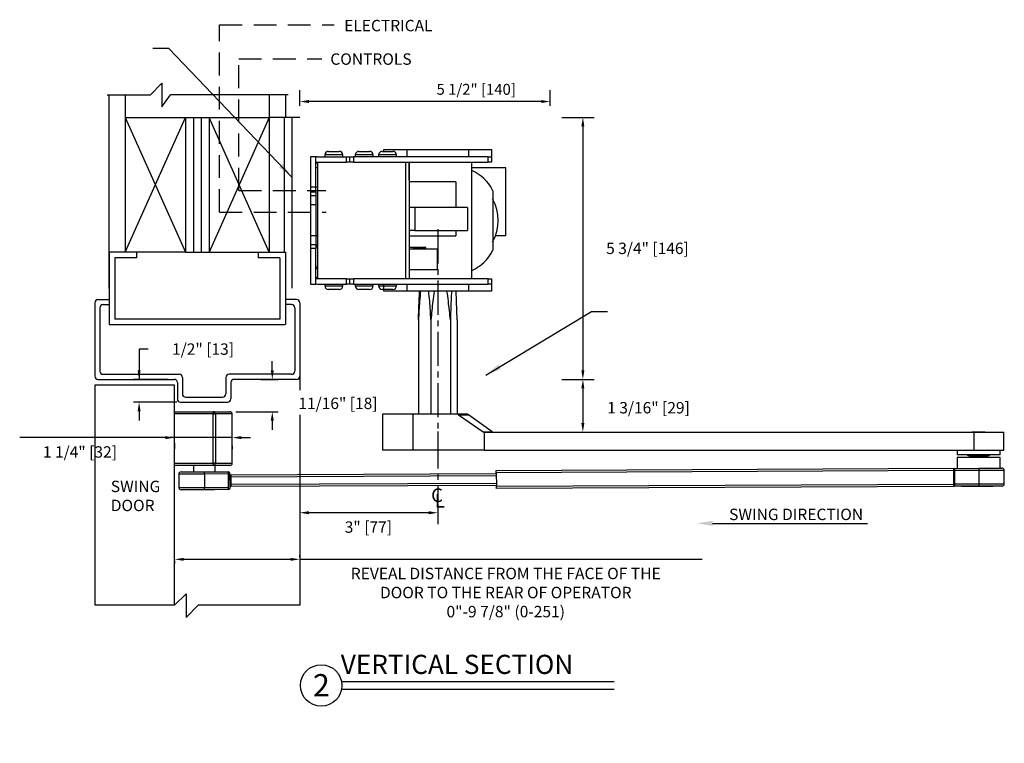
# Model space of a CAD drawing. Extents: x -31 to 60, y -106 to 127.
# Drawn here: x 38 to 60, y -2 to 14 of the extents above; entities that cross this region are included whole.
import ezdxf
from ezdxf.enums import TextEntityAlignment as Align

# ---------------------------------------------------------------- set-up
doc = ezdxf.new("R2010")
doc.units = 0
doc.header["$MEASUREMENT"] = 0
doc.header["$PDMODE"] = 2
doc.header["$PDSIZE"] = -2
doc.linetypes.add('CENTER2', pattern=[1.125, 0.75, -0.125, 0.125, -0.125])
doc.linetypes.add('HIDDEN', pattern=[0.375, 0.25, -0.125])
doc.layers.get('0').update_dxf_attribs({"linetype": 'CONTINUOUS'})
doc.layers.get('DEFPOINTS').update_dxf_attribs({"linetype": 'CONTINUOUS'})
for name, color, linetype in [('DIM', 1, 'CONTINUOUS'), ('HIDDEN', 3, 'HIDDEN'), ('OBJECT', 7, 'CONTINUOUS'), ('TEXT', 1, 'CONTINUOUS')]:
    doc.layers.add(name, color=color, linetype=linetype)
doc.styles.add('ROMAND', font='romand')
doc.styles.add('ROMANS', font='swisseb.ttf')
doc.styles.get("Standard").update_dxf_attribs({"font": 'ROMAND.SHX'})
doc.dimstyles.new('NEW', dxfattribs={"dimtxt": 0.075, "dimasz": 0.1, "dimexe": 0.05, "dimexo": 0.1, "dimgap": 0.05, "dimtad": 0, "dimdec": 3, "dimzin": 4, "dimdsep": 46, "dimtxsty": 'ROMANS', "dimcen": -0.09, "dimadec": 0, "dimazin": 0, "dimtfac": 1, "dimtdec": 3, "dimtofl": 0, "dimtmove": 0, "dimatfit": 0, "dimfxl": 1, "dimtolj": 1, "dimtzin": 4, "dimarcsym": 0})
doc.dimstyles.get("Standard").update_dxf_attribs({"dimtxt": 0.075, "dimasz": 0.2, "dimexe": 0.09, "dimexo": 0.06, "dimgap": 0.05, "dimtad": 1, "dimtih": 1, "dimtoh": 1, "dimdec": 3, "dimzin": 4, "dimdsep": 46, "dimtxsty": 'Standard', "dimcen": -0.09, "dimadec": 0, "dimazin": 0, "dimtfac": 1, "dimtdec": 3, "dimtofl": 0, "dimtmove": 0, "dimatfit": 2, "dimfxl": 1, "dimtolj": 1, "dimtzin": 4, "dimarcsym": 0})

# ---------------------------------------------------------------- blocks, each defined once
blk = doc.blocks.new('*D272')
at = {"layer": 'DEFPOINTS', "color": 0}
for p in [(44.44, 3.122), (47.47, 3.195), (44.44, 2.872)]:
    blk.add_point(p, dxfattribs=at)
at = {"layer": 'DIM', "color": 0, "linetype": 'ByBlock', "lineweight": -2}
blk.add_line((47.47, 3.07), (47.47, 2.622), dxfattribs=at)
at = {"layer": 'DIM', "color": 0, "linetype": 'Continuous', "lineweight": -2}
for p, q in [((44.44, 2.997), (44.44, 2.622)), ((47.27, 2.872), (44.64, 2.872))]:
    blk.add_line(p, q, dxfattribs=at)
at = {"layer": 'DIM', "color": 0}
for points in [[(44.64, 2.905), (44.64, 2.838), (44.44, 2.872)], [(47.27, 2.838), (47.27, 2.905), (47.47, 2.872)]]:
    blk.add_solid(points, dxfattribs=at)
at = {"layer": 'DIM', "color": 0, "lineweight": -2, "insert": (45.945, 2.557), "char_height": 0.25, "attachment_point": 5}
blk.add_mtext('\\A1;3" [77]', dxfattribs=at)
blk = doc.blocks.new('*D274')
at = {"layer": 'DEFPOINTS', "color": 0}
for p in [(41.69, 1.873), (44.44, 1.849), (44.44, 1.839)]:
    blk.add_point(p, dxfattribs=at)
at = {"layer": 'DIM', "color": 0, "linetype": 'ByBlock', "lineweight": -2}
for p, q in [((41.69, 1.813), (41.69, 1.759)), ((41.89, 1.849), (44.24, 1.849)), ((44.44, 1.899), (44.44, 1.939)), ((44.44, 1.849), (53.272, 1.849))]:
    blk.add_line(p, q, dxfattribs=at)
at = {"layer": 'DIM', "color": 0}
for points in [[(41.89, 1.882), (41.89, 1.816), (41.69, 1.849)], [(44.24, 1.816), (44.24, 1.882), (44.44, 1.849)]]:
    blk.add_solid(points, dxfattribs=at)
at = {"layer": 'DIM', "color": 0, "lineweight": -2, "insert": (48.962, 1.12), "char_height": 0.251, "attachment_point": 5}
blk.add_mtext('\\A1;{REVEAL DISTANCE FROM THE FACE OF THE \\PDOOR TO THE REAR OF OPERATOR \\P0"-9 7/8" (0-251)}', dxfattribs=at)
blk = doc.blocks.new('*D296')
at = {"layer": 'DEFPOINTS', "color": 0}
for p in [(49.94, 5.799), (50.377, 4.638), (50.655, 4.638)]:
    blk.add_point(p, dxfattribs=at)
at = {"layer": 'DIM', "color": 0, "lineweight": -2}
for p, q in [((50.19, 5.799), (50.905, 5.799)), ((50.655, 5.599), (50.655, 4.838)), ((50.627, 4.638), (50.905, 4.638))]:
    blk.add_line(p, q, dxfattribs=at)
at = {"layer": 'DIM', "color": 0}
for points in [[(50.688, 5.599), (50.621, 5.599), (50.655, 5.799)], [(50.621, 4.838), (50.688, 4.838), (50.655, 4.638)]]:
    blk.add_solid(points, dxfattribs=at)
at = {"layer": 'DIM', "color": 0, "insert": (52.096, 5.176), "char_height": 0.25, "attachment_point": 5}
blk.add_mtext('\\A1;1 3/16" [29]', dxfattribs=at)
blk = doc.blocks.new('elec & control wiring')
at = {"layer": 'HIDDEN', "ltscale": 2}
for p, q in [((31.826, 14.514), (34.342, 14.514)), ((31.826, 10.406), (31.826, 14.514)), ((32.249, 10.877), (32.249, 13.767)), ((32.249, 13.767), (34.075, 13.767)), ((32.249, 10.877), (34.16, 10.877)), ((31.826, 10.406), (34.168, 10.406))]:
    blk.add_line(p, q, dxfattribs=at)
at = {"layer": 'TEXT', "width": 4.68067, "attachment_point": 3, "style": 'ROMAND'}
for s, insert, char_height in [('{ELECTRICAL}', (36.503, 14.623), 0.25068), ('{CONTROLS}', (36.043, 13.888), 0.2507)]:
    blk.add_mtext(s, dxfattribs=dict(at, insert=insert, char_height=char_height))
blk = doc.blocks.new('*D298')
at = {"layer": 'DEFPOINTS', "color": 0}
for p in [(49.94, 11.549), (49.94, 5.799), (50.655, 5.799)]:
    blk.add_point(p, dxfattribs=at)
at = {"layer": 'DIM', "color": 0, "lineweight": -2}
for p, q in [((50.19, 11.549), (50.905, 11.549)), ((50.655, 11.349), (50.655, 5.999)), ((50.19, 5.799), (50.905, 5.799))]:
    blk.add_line(p, q, dxfattribs=at)
at = {"layer": 'DIM', "color": 0}
for points in [[(50.688, 11.349), (50.621, 11.349), (50.655, 11.549)], [(50.621, 5.999), (50.688, 5.999), (50.655, 5.799)]]:
    blk.add_solid(points, dxfattribs=at)
at = {"layer": 'DIM', "color": 0, "insert": (52.073, 8.674), "char_height": 0.25, "attachment_point": 5}
blk.add_mtext('\\A1;5 3/4" [146]', dxfattribs=at)
blk = doc.blocks.new('1101 Side View')
at = {"color": 0, "linetype": 'ByBlock', "lineweight": -2}
for p, q in [((-8.458, 12.548), (-8.458, 12.509)), ((-8.261, 12.548), (-8.458, 12.548)), ((-8.379, 12.627), (-8.261, 12.627)), ((-8.261, 12.627), (-8.143, 12.627)), ((-8.064, 12.548), (-8.261, 12.548)), ((-8.064, 12.509), (-8.064, 12.548)), ((-7.789, 12.548), (-7.789, 12.509)), ((-7.592, 12.548), (-7.789, 12.548)), ((-7.71, 12.627), (-7.592, 12.627)), ((-7.592, 12.627), (-7.474, 12.627)), ((-7.395, 12.548), (-7.592, 12.548)), ((-7.395, 12.509), (-7.395, 12.548)), ((-7.277, 12.548), (-7.277, 12.509)), ((-7.08, 12.548), (-7.277, 12.548)), ((-7.198, 12.627), (-7.08, 12.627)), ((-7.159, 12.627), (-7.159, 12.665)), ((-7.159, 12.665), (-6.659, 12.665)), ((-7.08, 12.627), (-6.962, 12.627)), ((-6.883, 12.548), (-7.08, 12.548)), ((-6.883, 12.509), (-6.883, 12.548)), ((-6.659, 12.665), (-6.659, 12.509)), ((-6.659, 12.665), (-5.296, 12.665)), ((-5.296, 12.509), (-5.296, 12.665)), ((-5.296, 12.665), (-4.796, 12.665)), ((-4.796, 12.665), (-4.796, 12.509)), ((-8.655, 12.509), (-8.773, 12.509)), ((-8.773, 12.509), (-8.773, 11.728)), ((-8.655, 11.728), (-8.655, 12.509)), ((-8.615, 12.509), (-7.985, 12.509)), ((-8.615, 12.391), (-7.985, 12.391)), ((-8.615, 12.391), (-8.615, 9.832)), ((-7.985, 12.391), (-7.985, 12.509)), ((-7.985, 12.509), (-7.907, 12.509)), ((-7.907, 12.391), (-7.985, 12.391)), ((-7.907, 12.391), (-7.907, 12.509)), ((-7.907, 12.509), (-7.828, 12.509)), ((-7.828, 12.391), (-7.907, 12.391)), ((-7.828, 12.509), (-7.828, 12.391)), ((-4.875, 12.509), (-7.828, 12.509)), ((-7.828, 12.391), (-4.875, 12.391)), ((-6.678, 9.832), (-6.678, 12.391)), ((-6.608, 12.391), (-6.608, 9.832)), ((-6.608, 11.997), (-6.608, 12.391)), ((-5.228, 9.832), (-5.228, 12.391)), ((-4.875, 12.391), (-4.875, 12.509)), ((-4.875, 12.509), (-4.796, 12.509)), ((-4.796, 12.391), (-4.875, 12.391)), ((-4.796, 12.509), (-4.796, 12.391)), ((-8.615, 12.266), (-8.655, 12.266)), ((-4.482, 12.266), (-5.228, 12.266)), ((-4.482, 10.77), (-4.482, 12.266)), ((-6.608, 11.997), (-6.608, 11.997)), ((-5.578, 11.961), (-6.608, 11.961)), ((-5.578, 11.961), (-5.578, 11.391)), ((-8.773, 11.85), (-8.615, 11.85)), ((-8.655, 11.728), (-8.773, 11.728)), ((-8.773, 11.728), (-8.773, 11.649)), ((-8.655, 11.728), (-8.655, 11.649)), ((-4.773, 11.761), (-4.773, 10.461)), ((-8.655, 11.649), (-8.773, 11.649)), ((-8.773, 11.649), (-8.773, 11.453)), ((-8.655, 11.649), (-8.655, 11.453)), ((-8.655, 11.453), (-8.773, 11.453)), ((-8.773, 11.453), (-8.773, 10.77)), ((-8.655, 11.453), (-8.655, 10.77)), ((-6.483, 11.391), (-6.608, 11.391)), ((-5.328, 11.391), (-6.483, 11.391)), ((-6.483, 11.391), (-6.483, 11.141)), ((-5.328, 11.391), (-5.328, 10.891)), ((-6.483, 11.141), (-6.483, 10.891)), ((-6.483, 10.891), (-6.608, 10.891)), ((-6.483, 10.891), (-5.328, 10.891)), ((-5.578, 10.891), (-5.578, 10.771)), ((-8.655, 10.77), (-8.773, 10.77)), ((-8.773, 10.77), (-8.773, 10.573)), ((-8.655, 10.77), (-8.655, 10.573)), ((-8.615, 10.77), (-8.655, 10.77)), ((-6.608, 10.771), (-5.578, 10.771)), ((-4.482, 10.77), (-4.715, 10.77)), ((-8.655, 10.573), (-8.773, 10.573)), ((-8.773, 10.573), (-8.773, 10.494)), ((-8.773, 10.494), (-8.773, 9.713)), ((-8.655, 10.494), (-8.773, 10.494)), ((-8.655, 10.573), (-8.655, 10.494)), ((-8.655, 9.713), (-8.655, 10.494)), ((-6.318, 10.518), (-6.608, 10.518)), ((-5.988, 10.478), (-6.608, 10.478)), ((-6.526, 10.493), (-6.526, 10.478)), ((-6.526, 10.493), (-6.318, 10.493)), ((-6.318, 10.493), (-6.318, 10.518)), ((-6.243, 10.518), (-6.318, 10.518)), ((-6.318, 10.493), (-6.243, 10.493)), ((-6.243, 10.493), (-6.243, 10.518)), ((-5.988, 10.478), (-5.988, 10.028)), ((-5.988, 10.028), (-6.608, 10.028)), ((-6.608, 10.028), (-6.608, 9.832)), ((-7.985, 9.832), (-8.615, 9.832)), ((-7.985, 9.713), (-7.985, 9.832)), ((-7.985, 9.832), (-7.907, 9.832)), ((-7.907, 9.713), (-7.907, 9.832)), ((-7.907, 9.832), (-7.828, 9.832)), ((-7.828, 9.832), (-7.828, 9.713)), ((-4.875, 9.832), (-7.828, 9.832)), ((-4.875, 9.713), (-4.875, 9.832)), ((-4.875, 9.832), (-4.796, 9.832)), ((-4.796, 9.832), (-4.796, 9.713)), ((-8.773, 9.713), (-8.655, 9.713)), ((-8.615, 9.713), (-7.985, 9.713)), ((-8.458, 9.713), (-8.458, 9.674)), ((-8.458, 9.674), (-8.064, 9.674)), ((-8.143, 9.595), (-8.379, 9.595)), ((-8.064, 9.674), (-8.064, 9.713)), ((-7.907, 9.713), (-7.985, 9.713)), ((-7.828, 9.713), (-7.907, 9.713)), ((-7.828, 9.713), (-4.875, 9.713)), ((-7.789, 9.713), (-7.789, 9.674)), ((-7.789, 9.674), (-7.395, 9.674)), ((-7.474, 9.595), (-7.71, 9.595)), ((-7.395, 9.674), (-7.395, 9.713)), ((-7.277, 9.713), (-7.277, 9.674)), ((-7.277, 9.674), (-6.883, 9.674)), ((-6.962, 9.595), (-7.198, 9.595)), ((-7.159, 9.557), (-7.159, 9.713)), ((-7.159, 9.557), (-7.159, 9.595)), ((-6.659, 9.557), (-7.159, 9.557)), ((-6.659, 9.557), (-7.159, 9.557)), ((-6.883, 9.674), (-6.883, 9.713)), ((-6.659, 9.713), (-6.659, 9.557)), ((-6.659, 9.713), (-6.659, 9.557)), ((-5.296, 9.557), (-6.659, 9.557)), ((-5.296, 9.557), (-6.659, 9.557)), ((-5.296, 9.557), (-5.296, 9.713)), ((-5.296, 9.557), (-5.296, 9.713)), ((-4.796, 9.557), (-5.296, 9.557)), ((-4.796, 9.713), (-4.875, 9.713)), ((-4.796, 9.713), (-4.796, 9.557)), ((-6.403, 8.932), (-6.403, 6.857)), ((-6.128, 8.932), (-6.128, 6.857)), ((-5.702, 8.932), (-5.702, 6.857)), ((-5.552, 8.932), (-5.552, 6.857)), ((-6.403, 6.069), (-6.403, 6.069))]:
    blk.add_line(p, q, dxfattribs=at)
at = {"color": 0, "linetype": 'ByBlock', "lineweight": -2, "flags": 128}
for points in [[(-8.615, 12.509), (-8.646, 12.506), (-8.655, 12.504)], [(-8.655, 9.718), (-8.646, 9.716), (-8.615, 9.713)]]:
    blk.add_lwpolyline(points, dxfattribs=at)
at = {"color": 0, "linetype": 'ByBlock', "lineweight": -2}
for centre, radius, start, end in [((-8.379, 12.548), 0.0787, 90, 180), ((-8.143, 12.548), 0.0787, 0, 90), ((-7.71, 12.548), 0.0787, 90, 180), ((-7.474, 12.548), 0.0787, 0, 90), ((-7.198, 12.548), 0.0787, 90, 180), ((-6.962, 12.548), 0.0787, 0, 90), ((-8.615, 12.351), 0.0394, 90, 180), ((-5.608, 11.356), 0.932, 26.9211, 65.8866), ((-4.812, 11.761), 0.0394, 0, 26.9211), ((-5.655, 11.111), 1, 331.8724, 28.1276), ((-8.518, 10.495), 0.136, 135, 180), ((-5.608, 10.866), 0.932, 294.1134, 333.0789), ((-4.812, 10.461), 0.0394, 333.0789, 0), ((-8.553, 10.121), 0.102, 180, 232.1), ((-8.615, 9.871), 0.0394, 180, 270), ((-8.379, 9.674), 0.0787, 180, 270), ((-8.143, 9.674), 0.0787, 270, 0), ((-7.71, 9.674), 0.0787, 180, 270), ((-7.474, 9.674), 0.0787, 270, 0), ((-7.198, 9.674), 0.0787, 180, 270), ((-6.962, 9.674), 0.0787, 270, 0)]:
    blk.add_arc(centre, radius, start, end, dxfattribs=at)
for points, knots in [([(-6.403, 8.932), (-6.398, 9.072), (-6.391, 9.281), (-6.381, 9.489), (-6.377, 9.557)], [0, 0, 0, 0, 0.671882, 1, 1, 1, 1]), ([(-6.356, 9.557), (-6.363, 9.484), (-6.382, 9.276), (-6.395, 9.067), (-6.403, 8.932)], [0, 0, 0, 0, 0.352345, 1, 1, 1, 1]), ([(-6.128, 8.932), (-6.137, 9.068), (-6.149, 9.278), (-6.169, 9.485), (-6.176, 9.557)], [0, 0, 0, 0, 0.653082, 1, 1, 1, 1]), ([(-6.055, 9.557), (-6.065, 9.484), (-6.096, 9.276), (-6.116, 9.067), (-6.128, 8.932)], [0, 0, 0, 0, 0.352345, 1, 1, 1, 1]), ([(-5.702, 8.932), (-5.715, 9.068), (-5.735, 9.278), (-5.765, 9.485), (-5.776, 9.557)], [0, 0, 0, 0, 0.653082, 1, 1, 1, 1]), ([(-5.676, 9.557), (-5.68, 9.489), (-5.69, 9.282), (-5.698, 9.072), (-5.702, 8.932)], [0, 0, 0, 0, 0.327269, 1, 1, 1, 1]), ([(-5.552, 8.932), (-5.558, 9.115), (-5.566, 9.324), (-5.575, 9.532), (-5.577, 9.557)], [0, 0, 0, 0, 0.880091, 1, 1, 1, 1])]:
    blk.add_open_spline(points, degree=3, knots=knots, dxfattribs=at)
at = {"layer": 'DIM', "color": 0, "linetype": 'CENTER2'}
blk.add_line((-5.978, 10.917), (-5.977, 4.92), dxfattribs=at)
blk = doc.blocks.new('*D299')
at = {"layer": 'DEFPOINTS', "color": 0}
for p in [(44.44, 11.896), (44.44, 11.549), (49.94, 11.549)]:
    blk.add_point(p, dxfattribs=at)
at = {"layer": 'DIM', "color": 0, "lineweight": -2}
for p, q in [((44.44, 11.799), (44.44, 12.146)), ((49.94, 11.799), (49.94, 12.146)), ((49.74, 11.896), (44.64, 11.896))]:
    blk.add_line(p, q, dxfattribs=at)
at = {"layer": 'DIM', "color": 0}
for points in [[(44.64, 11.929), (44.64, 11.863), (44.44, 11.896)], [(49.74, 11.863), (49.74, 11.929), (49.94, 11.896)]]:
    blk.add_solid(points, dxfattribs=at)
at = {"layer": 'DIM', "color": 0, "insert": (48.313, 12.164), "char_height": 0.24, "attachment_point": 5}
blk.add_mtext('\\A1;5 1/2" [140]', dxfattribs=at)
blk = doc.blocks.new('OUTSWING ARM old')
at = {"color": 0, "linetype": 'ByBlock', "lineweight": -2}
for p, q in [((24.604, 4.513), (25.455, 4.513)), ((25.455, 4.463), (24.604, 4.463)), ((25.014, 4.463), (25.013, 4.463)), ((25.455, 4.513), (25.455, 4.463)), ((25.455, 3.383), (25.455, 4.463)), ((25.501, 4.463), (25.501, 3.383)), ((25.873, 3.383), (25.873, 4.463)), ((29.172, 4.456), (29.172, 3.669)), ((29.836, 4.456), (29.835, 3.669)), ((30.813, 4.456), (29.836, 4.456)), ((31.034, 4.456), (30.813, 4.456)), ((30.841, 4.447), (31.379, 4.071)), ((30.841, 4.447), (31.062, 4.447)), ((31.579, 4.071), (31.062, 4.447)), ((30.385, 4.078), (30.385, 3.85)), ((31.379, 4.071), (31.579, 4.071)), ((31.408, 3.668), (31.408, 4.062)), ((31.408, 4.062), (31.607, 4.062)), ((31.603, 4.062), (42.158, 4.06)), ((42.11, 4.065), (42.11, 4.06)), ((42.158, 3.666), (42.158, 4.06)), ((42.405, 4.06), (42.405, 4.065)), ((42.809, 3.666), (42.809, 4.06)), ((31.408, 3.668), (29.835, 3.669)), ((31.408, 3.669), (42.158, 3.666)), ((41.785, 3.506), (41.786, 3.27)), ((41.786, 3.666), (41.786, 3.563)), ((42.026, 3.553), (42.085, 3.539)), ((42.428, 3.539), (42.43, 3.539)), ((42.43, 3.539), (42.489, 3.553)), ((42.729, 3.563), (42.729, 3.666)), ((42.731, 3.274), (42.73, 3.51)), ((24.604, 3.383), (25.455, 3.383)), ((25.455, 3.333), (24.604, 3.333)), ((25.022, 3.329), (25.023, 3.193)), ((25.496, 3.195), (25.495, 3.331)), ((25.872, 3.383), (25.873, 3.383)), ((31.669, 3.224), (41.704, 3.271)), ((41.729, 3.269), (42.259, 3.272)), ((24.698, 3.141), (24.7, 2.847)), ((25.26, 3.194), (25.789, 3.196)), ((25.789, 3.146), (25.26, 3.144)), ((25.26, 3.144), (25.261, 2.85)), ((25.791, 2.852), (25.789, 3.146)), ((25.814, 3.146), (25.816, 2.852)), ((25.839, 3.129), (31.669, 3.156)), ((31.67, 3.106), (25.84, 3.079)), ((25.84, 3.079), (25.84, 2.919)), ((41.704, 3.221), (31.669, 3.174)), ((31.669, 3.174), (31.671, 2.877)), ((41.704, 3.221), (41.706, 2.924)), ((42.259, 3.222), (41.729, 3.219)), ((41.729, 3.219), (41.731, 2.926)), ((42.259, 3.222), (42.26, 2.928)), ((42.822, 2.931), (42.82, 3.224)), ((25.261, 2.85), (25.791, 2.852)), ((25.84, 2.919), (31.67, 2.946)), ((31.671, 2.896), (25.841, 2.869)), ((31.671, 2.877), (41.706, 2.924)), ((41.706, 2.874), (31.671, 2.827)), ((41.731, 2.926), (42.26, 2.928)), ((42.26, 2.878), (41.731, 2.876)), ((41.885, 2.876), (41.886, 2.871)), ((42.636, 2.875), (42.635, 2.88)), ((25.036, 2.799), (25.036, 2.794)), ((25.791, 2.802), (25.261, 2.8)), ((25.486, 2.796), (25.486, 2.801))]:
    blk.add_line(p, q, dxfattribs=at)
at = {"color": 0, "linetype": 'ByBlock', "lineweight": -2, "flags": 128}
for points in [[(25.455, 4.463), (25.463, 4.463), (25.47, 4.463), (25.477, 4.463), (25.483, 4.463), (25.489, 4.463), (25.494, 4.463), (25.498, 4.463), (25.501, 4.463)], [(29.836, 4.456), (29.73, 4.456), (29.629, 4.456), (29.533, 4.456), (29.445, 4.456), (29.366, 4.456), (29.3, 4.456), (29.246, 4.456), (29.206, 4.456), (29.182, 4.456), (29.172, 4.456), (29.172, 4.456)], [(42.405, 4.065), (42.403, 4.065), (42.388, 4.065), (42.36, 4.065), (42.322, 4.065), (42.277, 4.065), (42.231, 4.065), (42.187, 4.065), (42.151, 4.065), (42.125, 4.065), (42.111, 4.065), (42.11, 4.065)], [(42.158, 4.06), (42.249, 4.06), (42.34, 4.06), (42.428, 4.06), (42.512, 4.06), (42.589, 4.06), (42.657, 4.06), (42.714, 4.06), (42.759, 4.06), (42.79, 4.06), (42.806, 4.06), (42.809, 4.06)], [(29.835, 3.669), (29.73, 3.669), (29.629, 3.669), (29.533, 3.669), (29.445, 3.669), (29.366, 3.669), (29.3, 3.669), (29.246, 3.669), (29.206, 3.669), (29.181, 3.669), (29.172, 3.669), (29.172, 3.669)], [(42.73, 3.51), (42.723, 3.51), (42.702, 3.51), (42.667, 3.51), (42.62, 3.51), (42.561, 3.509), (42.494, 3.509), (42.419, 3.509), (42.34, 3.508), (42.258, 3.508), (42.176, 3.508), (42.096, 3.507), (42.021, 3.507), (41.954, 3.507), (41.896, 3.506), (41.848, 3.506), (41.814, 3.506), (41.792, 3.506), (41.785, 3.506)], [(42.729, 3.563), (42.729, 3.563), (42.721, 3.563), (42.7, 3.563), (42.664, 3.563), (42.617, 3.563), (42.558, 3.563), (42.49, 3.563), (42.416, 3.563), (42.336, 3.563), (42.254, 3.563), (42.172, 3.563), (42.093, 3.563), (42.019, 3.563), (41.952, 3.563), (41.894, 3.563), (41.848, 3.563), (41.813, 3.563), (41.793, 3.563), (41.786, 3.563)], [(42.489, 3.553), (42.489, 3.553), (42.479, 3.553), (42.454, 3.553), (42.417, 3.553), (42.371, 3.553), (42.317, 3.553), (42.259, 3.553), (42.202, 3.553), (42.147, 3.553), (42.1, 3.553), (42.063, 3.553), (42.038, 3.553), (42.026, 3.553), (42.026, 3.553)], [(42.085, 3.539), (42.086, 3.539), (42.098, 3.539), (42.123, 3.539), (42.159, 3.539), (42.203, 3.539), (42.251, 3.539), (42.3, 3.539), (42.345, 3.539), (42.384, 3.539), (42.412, 3.539), (42.428, 3.539)], [(42.158, 3.666), (42.249, 3.666), (42.34, 3.666), (42.428, 3.666), (42.512, 3.666), (42.589, 3.666), (42.657, 3.666), (42.714, 3.666), (42.759, 3.666), (42.79, 3.666), (42.806, 3.666), (42.809, 3.666)], [(25.501, 3.383), (25.498, 3.383), (25.494, 3.383), (25.489, 3.383), (25.483, 3.383), (25.477, 3.383), (25.47, 3.383), (25.463, 3.383), (25.455, 3.383)], [(25.455, 3.383), (25.455, 3.373), (25.455, 3.364), (25.455, 3.355), (25.455, 3.347), (25.455, 3.341), (25.455, 3.336), (25.455, 3.334), (25.455, 3.333)], [(41.704, 3.271), (41.704, 3.27), (41.704, 3.267), (41.704, 3.262), (41.704, 3.256), (41.704, 3.249), (41.704, 3.24), (41.704, 3.231), (41.704, 3.221)], [(41.729, 3.269), (41.729, 3.268), (41.729, 3.266), (41.729, 3.261), (41.729, 3.255), (41.729, 3.247), (41.729, 3.238), (41.729, 3.229), (41.729, 3.219)], [(42.259, 3.272), (42.343, 3.272), (42.425, 3.272), (42.502, 3.273), (42.573, 3.273), (42.635, 3.273), (42.687, 3.274), (42.727, 3.274), (42.755, 3.274), (42.768, 3.274), (42.77, 3.274)], [(42.259, 3.272), (42.259, 3.271), (42.259, 3.268), (42.259, 3.263), (42.259, 3.257), (42.259, 3.25), (42.259, 3.241), (42.259, 3.231), (42.259, 3.222)], [(25.26, 3.144), (25.172, 3.143), (25.086, 3.143), (25.005, 3.142), (24.93, 3.142), (24.863, 3.142), (24.806, 3.142), (24.759, 3.141), (24.726, 3.141), (24.705, 3.141), (24.698, 3.141)], [(24.748, 3.191), (24.75, 3.191), (24.764, 3.191), (24.791, 3.191), (24.831, 3.192), (24.883, 3.192), (24.945, 3.192), (25.016, 3.192), (25.093, 3.193), (25.175, 3.193), (25.26, 3.194)], [(25.26, 3.144), (25.26, 3.153), (25.26, 3.163), (25.26, 3.171), (25.26, 3.179), (25.26, 3.185), (25.26, 3.19), (25.26, 3.193), (25.26, 3.194)], [(25.789, 3.146), (25.789, 3.156), (25.789, 3.165), (25.789, 3.174), (25.789, 3.181), (25.789, 3.188), (25.789, 3.192), (25.789, 3.195), (25.789, 3.196)], [(25.814, 3.171), (25.814, 3.171), (25.814, 3.169), (25.814, 3.167), (25.814, 3.164), (25.814, 3.16), (25.814, 3.156), (25.814, 3.151), (25.814, 3.146)], [(25.84, 3.079), (25.835, 3.079), (25.83, 3.079), (25.826, 3.079), (25.822, 3.079), (25.819, 3.079), (25.816, 3.079), (25.815, 3.079), (25.815, 3.079)], [(25.839, 3.129), (25.839, 3.128), (25.839, 3.126), (25.839, 3.121), (25.839, 3.115), (25.839, 3.107), (25.84, 3.099), (25.84, 3.089), (25.84, 3.079)], [(31.669, 3.174), (31.669, 3.183), (31.669, 3.193), (31.669, 3.201), (31.669, 3.209), (31.669, 3.215), (31.669, 3.22), (31.669, 3.223), (31.669, 3.224)], [(41.729, 3.219), (41.725, 3.219), (41.72, 3.219), (41.716, 3.219), (41.712, 3.219), (41.709, 3.219), (41.706, 3.219), (41.705, 3.219), (41.704, 3.219)], [(42.82, 3.224), (42.814, 3.224), (42.793, 3.224), (42.759, 3.224), (42.713, 3.224), (42.656, 3.224), (42.589, 3.223), (42.514, 3.223), (42.432, 3.223), (42.347, 3.222), (42.259, 3.222)], [(24.7, 2.847), (24.707, 2.847), (24.727, 2.847), (24.761, 2.848), (24.807, 2.848), (24.864, 2.848), (24.931, 2.848), (25.006, 2.849), (25.088, 2.849), (25.173, 2.849), (25.261, 2.85)], [(25.261, 2.8), (25.261, 2.801), (25.261, 2.804), (25.261, 2.808), (25.261, 2.815), (25.261, 2.822), (25.261, 2.831), (25.261, 2.84), (25.261, 2.85)], [(25.791, 2.802), (25.791, 2.803), (25.791, 2.806), (25.791, 2.811), (25.791, 2.817), (25.791, 2.825), (25.791, 2.833), (25.791, 2.843), (25.791, 2.852)], [(25.84, 2.919), (25.835, 2.919), (25.831, 2.919), (25.826, 2.919), (25.823, 2.919), (25.82, 2.919), (25.817, 2.919), (25.816, 2.919), (25.815, 2.919)], [(25.816, 2.852), (25.816, 2.848), (25.816, 2.843), (25.816, 2.839), (25.816, 2.835), (25.816, 2.832), (25.816, 2.829), (25.816, 2.828), (25.816, 2.827)], [(25.84, 2.919), (25.84, 2.91), (25.84, 2.9), (25.84, 2.892), (25.84, 2.884), (25.841, 2.878), (25.841, 2.873), (25.841, 2.87), (25.841, 2.869)], [(31.671, 2.827), (31.671, 2.828), (31.671, 2.83), (31.671, 2.835), (31.671, 2.841), (31.671, 2.849), (31.671, 2.857), (31.671, 2.867), (31.671, 2.877)], [(41.731, 2.926), (41.726, 2.926), (41.721, 2.926), (41.717, 2.926), (41.713, 2.926), (41.71, 2.926), (41.708, 2.926), (41.706, 2.926), (41.706, 2.926)], [(41.706, 2.924), (41.706, 2.914), (41.706, 2.905), (41.706, 2.896), (41.706, 2.888), (41.706, 2.882), (41.706, 2.878), (41.706, 2.875), (41.706, 2.874)], [(41.731, 2.926), (41.731, 2.916), (41.731, 2.906), (41.731, 2.898), (41.731, 2.89), (41.731, 2.884), (41.731, 2.879), (41.731, 2.877), (41.731, 2.876)], [(42.636, 2.875), (42.628, 2.875), (42.607, 2.875), (42.572, 2.874), (42.526, 2.874), (42.469, 2.874), (42.404, 2.874), (42.334, 2.873), (42.261, 2.873), (42.187, 2.873), (42.117, 2.872), (42.052, 2.872), (41.995, 2.872), (41.949, 2.872), (41.914, 2.871), (41.893, 2.871), (41.886, 2.871)], [(42.26, 2.928), (42.348, 2.928), (42.434, 2.929), (42.515, 2.929), (42.59, 2.93), (42.657, 2.93), (42.715, 2.93), (42.761, 2.93), (42.794, 2.93), (42.815, 2.931), (42.822, 2.931)], [(42.26, 2.928), (42.26, 2.918), (42.26, 2.909), (42.26, 2.9), (42.26, 2.893), (42.26, 2.886), (42.26, 2.882), (42.26, 2.879), (42.26, 2.878)], [(42.772, 2.88), (42.77, 2.88), (42.756, 2.88), (42.729, 2.88), (42.689, 2.88), (42.637, 2.88), (42.575, 2.879), (42.504, 2.879), (42.427, 2.879), (42.345, 2.878), (42.26, 2.878)], [(25.261, 2.8), (25.177, 2.799), (25.095, 2.799), (25.018, 2.799), (24.947, 2.798), (24.885, 2.798), (24.833, 2.798), (24.793, 2.798), (24.766, 2.798), (24.752, 2.798), (24.75, 2.798)], [(25.486, 2.796), (25.479, 2.796), (25.459, 2.796), (25.425, 2.796), (25.382, 2.795), (25.331, 2.795), (25.276, 2.795), (25.219, 2.795), (25.166, 2.794), (25.118, 2.794), (25.079, 2.794), (25.052, 2.794), (25.038, 2.794), (25.036, 2.794)]]:
    blk.add_lwpolyline(points, dxfattribs=at)
at = {"color": 0, "linetype": 'ByBlock', "lineweight": -2}
for centre, radius, start, end in [((25.453, 4.465), 0.0481, 357.6868, 87.4831), ((25.823, 4.463), 0.05, 359.8381, 90.1555), ((42.038, 3.602), 0.05, 230.5954, 256.0474), ((42.073, 3.49), 0.05, 20.7898, 76.0474), ((42.443, 3.49), 0.05, 103.9299, 159.1875), ((42.477, 3.602), 0.05, 283.9299, 309.3819), ((25.453, 3.381), 0.0481, 272.5169, 2.3133), ((25.823, 3.383), 0.05, 269.8446, 0.0011), ((41.729, 3.244), 0.025, 90.261, 180.261), ((42.77, 3.224), 0.05, 0.261, 90.261), ((24.748, 3.141), 0.05, 90.261, 180.261), ((25.789, 3.171), 0.025, 0.261, 90.261), ((25.839, 3.154), 0.025, 180.261, 270.261), ((24.75, 2.848), 0.05, 180.261, 270.261), ((25.791, 2.827), 0.025, 270.261, 0.261), ((25.841, 2.844), 0.025, 90.261, 180.261), ((41.731, 2.901), 0.025, 180.261, 270.261), ((42.772, 2.93), 0.05, 270.261, 0.261)]:
    blk.add_arc(centre, radius, start, end, dxfattribs=at)
for centre, major_axis, ratio, start_param, end_param in [((30.813, 4.406), (0.0501, 0), 0.997592, 0.959931, 1.570796), ((31.034, 4.406), (0, 0.05), 0.964683, 5.67232, 6.283185), ((31.408, 4.112), (0.0501, 0), 0.997592, 4.101524, 4.712389), ((31.607, 4.112), (0, 0.05), 0.964683, 2.530727, 3.141593)]:
    blk.add_ellipse(centre, major_axis=major_axis, ratio=ratio, start_param=start_param, end_param=end_param, dxfattribs=at)
for points, knots in [([(25.455, 4.513), (25.494, 4.513), (25.573, 4.513), (25.667, 4.513), (25.736, 4.513), (25.783, 4.513), (25.816, 4.513), (25.82, 4.513), (25.824, 4.513)], [0, 0, 0, 0, 0.222138, 0.444464, 0.58437, 0.724223, 0.867575, 1, 1, 1, 1]), ([(25.873, 4.463), (25.87, 4.463), (25.866, 4.463), (25.834, 4.463), (25.786, 4.463), (25.715, 4.463), (25.619, 4.463), (25.541, 4.463), (25.501, 4.463)], [0, 0, 0, 0, 0.129344, 0.269711, 0.41454, 0.55943, 0.779536, 1, 1, 1, 1]), ([(25.823, 3.333), (25.82, 3.333), (25.816, 3.333), (25.784, 3.333), (25.738, 3.333), (25.668, 3.333), (25.573, 3.333), (25.495, 3.333), (25.455, 3.333)], [0, 0, 0, 0, 0.128467, 0.267848, 0.411664, 0.555539, 0.777588, 1, 1, 1, 1]), ([(25.501, 3.383), (25.541, 3.383), (25.619, 3.383), (25.715, 3.383), (25.785, 3.383), (25.832, 3.383), (25.865, 3.383), (25.87, 3.383), (25.872, 3.383)], [0, 0, 0, 0, 0.220192, 0.440572, 0.581458, 0.722292, 0.866662, 1, 1, 1, 1])]:
    blk.add_open_spline(points, degree=3, knots=knots, dxfattribs=at)
blk = doc.blocks.new('*D300')
at = {"layer": 'DEFPOINTS', "color": 0}
for p in [(40.912, 5.799), (41.678, 5.799), (41.866, 5.299)]:
    blk.add_point(p, dxfattribs=at)
at = {"layer": 'DIM', "color": 0, "lineweight": -2}
for p, q in [((41.112, 6.463), (40.912, 6.463)), ((40.912, 6.463), (40.912, 5.799)), ((41.553, 5.799), (40.787, 5.799)), ((41.741, 5.299), (40.787, 5.299)), ((40.912, 5.099), (40.912, 4.899))]:
    blk.add_line(p, q, dxfattribs=at)
at = {"layer": 'DIM', "color": 0}
for points in [[(40.879, 5.999), (40.946, 5.999), (40.912, 5.799)], [(40.946, 5.099), (40.879, 5.099), (40.912, 5.299)]]:
    blk.add_solid(points, dxfattribs=at)
at = {"layer": 'DIM', "color": 0, "insert": (42.316, 6.463), "char_height": 0.25, "attachment_point": 5}
blk.add_mtext('\\A1;1/2" [13]', dxfattribs=at)
blk = doc.blocks.new('*D301')
at = {"layer": 'DEFPOINTS', "color": 0}
for p in [(41.692, 4.645), (42.959, 4.591), (41.692, 4.52)]:
    blk.add_point(p, dxfattribs=at)
at = {"layer": 'DIM', "color": 0, "lineweight": -2}
for p, q in [((41.692, 4.52), (38.291, 4.52)), ((41.492, 4.52), (41.292, 4.52)), ((42.959, 4.52), (41.692, 4.52)), ((41.692, 4.395), (41.692, 4.27)), ((42.959, 4.341), (42.959, 4.27)), ((43.159, 4.52), (43.359, 4.52))]:
    blk.add_line(p, q, dxfattribs=at)
at = {"layer": 'DIM', "color": 0}
for points in [[(41.492, 4.487), (41.492, 4.553), (41.692, 4.52)], [(43.159, 4.553), (43.159, 4.487), (42.959, 4.52)]]:
    blk.add_solid(points, dxfattribs=at)
at = {"layer": 'DIM', "color": 0, "insert": (39.613, 4.205), "char_height": 0.25, "attachment_point": 5}
blk.add_mtext('\\A1;1 1/4" [32]', dxfattribs=at)
blk = doc.blocks.new('A$C11836')
at = {"layer": 'TEXT'}
for s, p in [('C', (-0.084, 0.321)), ('L', (0.049, 0.118))]:
    blk.add_text(s, height=0.495, dxfattribs=at).set_placement(p)
blk = doc.blocks.new('A$C11533')
at = {"layer": 'DIM', "color": 0, "xscale": 0.6059640681496479, "yscale": 0.6059640681496479, "zscale": 0.6059640681496479}
blk.add_blockref('A$C11836', (0.007, -0.071), dxfattribs=at)
blk = doc.blocks.new('*D315')
at = {"layer": 'DEFPOINTS', "color": 0}
for p in [(43.461, 5.799), (43.837, 5.799), (42.908, 5.089)]:
    blk.add_point(p, dxfattribs=at)
at = {"layer": 'DIM', "color": 0, "lineweight": -2}
for p, q in [((43.837, 5.999), (43.837, 6.199)), ((43.586, 5.799), (43.962, 5.799)), ((43.033, 5.089), (43.962, 5.089)), ((43.837, 4.889), (43.837, 4.689))]:
    blk.add_line(p, q, dxfattribs=at)
at = {"layer": 'DIM', "color": 0}
for points in [[(43.803, 5.999), (43.87, 5.999), (43.837, 5.799)], [(43.87, 4.889), (43.803, 4.889), (43.837, 5.089)]]:
    blk.add_solid(points, dxfattribs=at)
at = {"layer": 'DIM', "color": 0, "insert": (45.278, 5.272), "char_height": 0.25, "attachment_point": 5}
blk.add_mtext('\\A1;11/16" [18]', dxfattribs=at)

msp = doc.modelspace()

# ---------------------------------------------------------------- linework, layer by layer
at = {"color": 0, "linetype": 'ByBlock', "lineweight": -2}
for p, q in [((41.154375, 12.037082), (41.414806, 12.297514)), ((41.414806, 12.297514), (41.414806, 11.776651)), ((41.154375, 12.037082), (40.208138, 12.037082)), ((40.254787, 7.794986), (40.254787, 12.037082)), ((40.608165, 12.037082), (40.608165, 8.590911)), ((41.414806, 11.776651), (41.599484, 12.03968)), ((44.182808, 12.042015), (41.599484, 12.03968)), ((43.770899, 12.042277), (43.770899, 8.590911)), ((44.124277, 12.042277), (44.124277, 11.548648)), ((40.608165, 11.548648), (43.770899, 11.548648)), ((40.608165, 11.548648), (41.930939, 8.590911)), ((40.608165, 8.590828), (41.930939, 11.548648)), ((41.930939, 11.548648), (41.930939, 8.590911)), ((42.103195, 11.548648), (42.103195, 8.590911)), ((42.275451, 11.548648), (42.275451, 8.590911)), ((42.448125, 11.548648), (42.448125, 8.590911)), ((43.770899, 11.548648), (42.448125, 8.590911)), ((43.770899, 8.590911), (42.448125, 11.548648)), ((44.439532, 11.548648), (43.770899, 11.548648)), ((44.094602, 11.548648), (44.094602, 8.590911)), ((44.266858, 11.548648), (44.266858, 7.798648)), ((40.855004, 8.590828), (40.254787, 8.590828)), ((40.254787, 8.590828), (40.254787, 6.999144)), ((40.855004, 8.466828), (40.378787, 8.466828)), ((40.378787, 8.466828), (40.378787, 7.118198)), ((41.930939, 8.590911), (40.616896, 8.590911)), ((40.855004, 8.585882), (40.855004, 8.466828)), ((41.930939, 8.590911), (42.448125, 8.590911)), ((42.448125, 8.590911), (43.762168, 8.590911)), ((43.52406, 8.590828), (44.124277, 8.590828)), ((43.52406, 8.585882), (43.52406, 8.466828)), ((44.000277, 8.466828), (43.52406, 8.466828)), ((44.000277, 8.466828), (44.000277, 7.118198)), ((44.124277, 8.590828), (44.124277, 6.999144)), ((40.254787, 6.999144), (44.119331, 6.999144)), ((44.000277, 7.118198), (40.378787, 7.118198)), ((44.439532, 5.016558), (44.439532, 0.839768)), ((41.689532, 0.839768), (41.944769, 1.095005)), ((41.944769, 1.095005), (41.944769, 0.574143)), ((41.689151, 0.839768), (39.939532, 0.839768)), ((41.944769, 0.574143), (42.209494, 0.839768)), ((42.517996, 0.839768), (42.209494, 0.839768)), ((44.439532, 0.839768), (42.517996, 0.839768))]:
    msp.add_line(p, q, dxfattribs=at)
at = {"color": 0}
msp.add_line((44.439532, 5.869326), (44.439532, 5.560333), dxfattribs=at)
msp.add_lwpolyline([(41.689532, 0.839768), (41.689532, 5.673648), (39.939532, 5.673648), (39.939532, 0.839768)], dxfattribs=at)
at = {"layer": 'DIM', "color": 0}
for p, q in [((40.01021, 7.548648), (40.254787, 7.548648)), ((40.120645, 7.438214), (40.254787, 7.438214)), ((44.368854, 7.548648), (44.124277, 7.548648)), ((44.256866, 7.438214), (44.124277, 7.438214))]:
    msp.add_line(p, q, dxfattribs=at)
at = {"layer": 'OBJECT', "color": 0}
for p, q in [((39.939532, 7.47797), (39.939532, 5.869326)), ((40.049967, 7.367536), (40.049967, 5.979761)), ((44.329098, 7.367536), (44.329098, 5.979761)), ((44.439532, 7.47797), (44.439532, 5.869326)), ((40.120645, 5.909083), (41.791789, 5.909083)), ((41.862467, 5.838405), (41.862467, 5.479761)), ((42.816574, 5.838405), (42.816574, 5.479761)), ((44.25842, 5.909083), (42.887252, 5.909083)), ((40.01021, 5.798648), (41.677369, 5.798648)), ((41.752032, 5.72797), (41.752032, 5.369326)), ((42.927009, 5.72797), (42.927009, 5.369326)), ((44.368854, 5.798648), (42.997687, 5.798648)), ((41.933145, 5.409083), (42.745896, 5.409083)), ((41.82271, 5.298648), (42.856331, 5.298648))]:
    msp.add_line(p, q, dxfattribs=at)
for centre, radius, start, end in [((40.01021, 7.47797), 0.070678, 90, 180), ((40.120645, 7.367536), 0.070678, 90, 180), ((44.25842, 7.367536), 0.070678, 0, 90), ((44.368854, 7.47797), 0.070678, 0, 90), ((40.01021, 5.869326), 0.070678, 180, 270), ((40.120645, 5.979761), 0.070678, 180, 270), ((41.791789, 5.838405), 0.070678, 0, 90), ((42.887252, 5.838405), 0.070678, 90, 180), ((44.25842, 5.979761), 0.070678, 270, 0), ((44.368854, 5.869326), 0.070678, 270, 0), ((41.677939, 5.724475), 0.074175, 2.7006453, 90.4403462), ((42.997687, 5.72797), 0.070678, 90, 180), ((41.933145, 5.479761), 0.070678, 180, 270), ((42.745896, 5.479761), 0.070678, 270, 0), ((41.82271, 5.369326), 0.070678, 180, 270), ((42.856331, 5.369326), 0.070678, 270, 0)]:
    msp.add_arc(centre, radius, start, end, dxfattribs=at)
at = {"layer": 'TEXT', "linetype": 'ByBlock', "lineweight": -2}
msp.add_line((53.50108, 2.638433), (56.903555, 2.638433), dxfattribs=at)
at = {"layer": 'TEXT'}
for p, q in [((45.35723, -0.834698), (51.340861, -0.834698)), ((45.35723, -1.002198), (51.340861, -1.002198))]:
    msp.add_line(p, q, dxfattribs=at)
msp.add_circle((44.909948, -0.918867), 0.455132, dxfattribs=at)
at = {"layer": 'TEXT', "linetype": 'ByBlock', "lineweight": -2}
msp.add_solid([(53.50108, 2.582726), (53.50108, 2.694139), (53.166843, 2.638433)], dxfattribs=at)

# ---------------------------------------------------------------- block references
msp.add_blockref('1101 Side View', (53.447627, -1.824307))
at = {"color": 0}
for name, p in [('OUTSWING ARM old', (17.085159, 0.57652)), ('A$C11533', (47.366715, 2.982939))]:
    msp.add_blockref(name, p, dxfattribs=at)
at = {"layer": 'DIM', "color": 0}
msp.add_blockref('elec & control wiring', (10.852434, -0.935129), dxfattribs=at)

# ---------------------------------------------------------------- texts
at = {"color": 0, "linetype": 'ByBlock', "lineweight": -2, "insert": (40.291025, 3.574768), "char_height": 0.2506781, "width": 4.68066695, "attachment_point": 1, "style": 'ROMAND'}
msp.add_mtext('{SWING \\PDOOR}', dxfattribs=at)
at = {"layer": 'TEXT'}
msp.add_text('2', height=0.488, dxfattribs=at).set_placement((44.913748, -0.914296), align=Align.MIDDLE_CENTER)
at = {"layer": 'TEXT', "linetype": 'ByBlock', "lineweight": -2, "insert": (56.807092, 2.960717), "char_height": 0.25067807, "width": 4.68066695, "attachment_point": 3, "style": 'ROMAND'}
msp.add_mtext('{SWING DIRECTION}', dxfattribs=at)
at = {"layer": 'TEXT', "insert": (45.340788, -0.246058), "char_height": 0.421, "width": 7.57144952, "attachment_point": 1, "style": 'ROMAND'}
msp.add_mtext('{VERTICAL SECTION }', dxfattribs=at)

# ---------------------------------------------------------------- dimensions: what is measured, and where the dimension line sits
at = {"layer": 'DIM'}
for base, p1, p2, angle, override, picture, middle in [((44.439532, 11.896117), (49.939532, 11.548648), (44.439532, 11.548648), 180, {"dimtxt": 0.24, "dimexe": 0.25, "dimexo": 0.25, "dimgap": 0.085, "dimtad": 2, "dimdec": 5, "dimlunit": 4, "dimfrac": 2}, '*D299', (48.313085, 11.896117)), ((50.654652, 5.798648), (49.939532, 11.548648), (49.939532, 5.798648), 90, {"dimtxt": 0.25, "dimexe": 0.25, "dimexo": 0.25, "dimgap": 0.085, "dimtad": 2, "dimjust": 0, "dimdec": 5, "dimlunit": 4, "dimfrac": 2}, '*D298', (50.654652, 8.673648)), ((40.912435, 5.79865), (41.865991, 5.298648), (41.677939, 5.79865), 90, {"dimtxt": 0.25, "dimexe": 0.125, "dimexo": 0.125, "dimgap": 0.25, "dimtad": 0, "dimdec": 4, "dimlunit": 4, "dimfrac": 2}, '*D300', (42.315746, 6.46319)), ((43.836777, 5.798648), (42.908327, 5.089191), (43.461368, 5.798648), 90, {"dimtxt": 0.25, "dimexe": 0.125, "dimexo": 0.125, "dimgap": 0.25, "dimtad": 2, "dimdec": 4, "dimlunit": 4, "dimfrac": 2}, '*D315', (43.836777, 5.272213)), ((50.654652, 4.638427), (49.939532, 5.798648), (50.376858, 4.638427), 90, {"dimtxt": 0.25, "dimexe": 0.25, "dimexo": 0.25, "dimgap": 0.125, "dimtad": 2, "dimdec": 4, "dimlunit": 4, "dimfrac": 2}, '*D296', (50.654652, 5.175617))]:
    dim = msp.add_linear_dim(base=base, p1=p1, p2=p2, angle=angle, dimstyle='Standard', override=override, dxfattribs=at)
    dim.commit()
    dim.dimension.update_dxf_attribs({"geometry": picture, "text_midpoint": middle, "dimtype": 160})
dim = msp.add_linear_dim(base=(41.691512, 4.520119), p1=(42.958532, 4.591116), p2=(41.691512, 4.64476), dimstyle='Standard', override={"dimtxt": 0.25, "dimexe": 0.25, "dimexo": 0.25, "dimgap": 0.125, "dimtad": 2, "dimdec": 4, "dimlunit": 4, "dimfrac": 2}, dxfattribs=at)
dim.commit()
dim.dimension.update_dxf_attribs({"geometry": '*D301', "text_midpoint": (39.613465, 4.520119), "dimtype": 160})
at = {"layer": 'DIM', "linetype": 'ByBlock', "lineweight": -2}
dim = msp.add_linear_dim(base=(44.439532, 1.849112), p1=(41.689532, 1.873), p2=(44.439532, 1.838715), text='{REVEAL DISTANCE FROM THE FACE OF THE \\PDOOR TO THE REAR OF OPERATOR \\P0"-9 7/8" (0-251)}', dimstyle='Standard', override={"dimtxt": 0.251, "dimgap": 0.12, "dimtad": 2, "dimjust": 0, "dimdec": 4, "dimlunit": 4, "dimsd1": 0, "dimsd2": 0, "dimfrac": 2, "dimtolj": 1}, dxfattribs=at)
dim.commit()
dim.dimension.update_dxf_attribs({"geometry": '*D274', "text_midpoint": (48.962304, 1.849112), "dimtype": 160})
dim = msp.add_linear_dim(base=(44.439532, 2.871625), p1=(47.470392, 3.195106), p2=(44.439532, 3.121625), dimstyle='Standard', override={"dimtxt": 0.25, "dimexe": 0.25, "dimexo": 0.125, "dimgap": 0.125, "dimtad": 2, "dimdec": 4, "dimlunit": 4, "dimfrac": 2}, dxfattribs=at)
dim.commit()
dim.dimension.update_dxf_attribs({"geometry": '*D272', "text_midpoint": (45.945074, 2.871625), "dimtype": 160})

# ---------------------------------------------------------------- leaders
at = {"layer": 'TEXT', "linetype": 'ByBlock', "lineweight": -2, "annotation_type": 0, "has_hookline": 1, "hookline_direction": 1}
msp.add_leader([(44.266858, 10.235055), (41.566438, 13.059655), (41.216438, 13.059655)], dimstyle='NEW', override={"dimasz": 0.35, "dimgap": 0.125, "dimclrd": 256}, dxfattribs=at)
at = {"layer": 'TEXT', "annotation_type": 0, "has_hookline": 1, "hookline_direction": 0}
msp.add_leader([(48.52547, 5.892398), (50.846991, 7.284837), (51.196991, 7.284837)], dimstyle='NEW', override={"dimasz": 0.35, "dimgap": 0.125, "dimclrd": 256}, dxfattribs=at)

doc.saveas('drawing.dxf')
